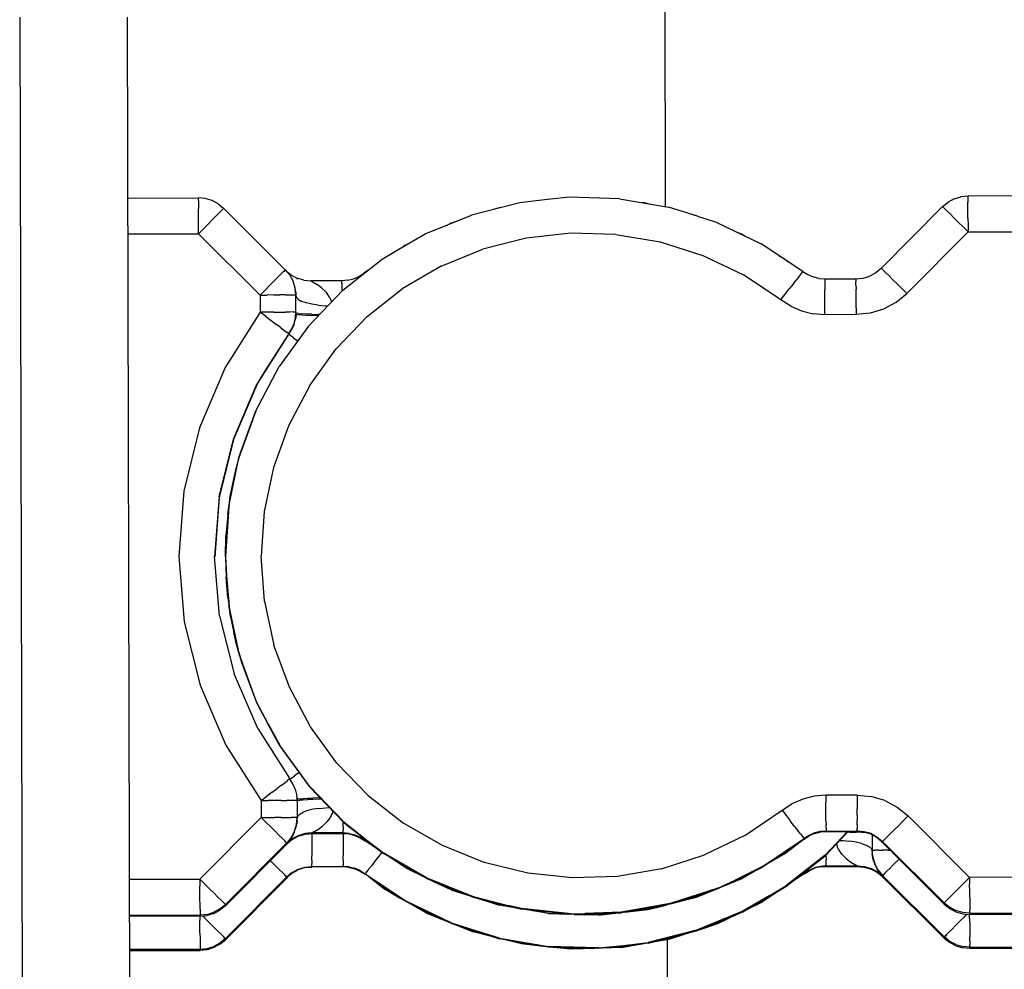
# Model space of a CAD drawing. Units: inches. Extents: x -99.3 to -45.6, y 1721.7 to 1745.1.
# Drawn here: x -97.7 to -96.6, y 1732.9 to 1734 of the extents above; entities that cross this region are included whole.
import ezdxf

# ---------------------------------------------------------------- set-up
doc = ezdxf.new("R2010")
doc.units = ezdxf.units.IN
doc.header["$MEASUREMENT"] = 0
doc.layers.add('72_FRANKEN_PROSERIE_D2_ANY', color=7, linetype='Continuous')

# ---------------------------------------------------------------- blocks, each defined once
blk = doc.blocks.new('6b8ab431-a601-478b-900e-be286cd1c5fc')
for p, q in [((-9.7573, 3.631), (-9.7837, 14.6577)), ((-9.8862, 3.6382), (-9.9123, 3.635)), ((-9.8595, 3.6409), (-9.8862, 3.6382)), ((-9.8269, 3.6399), (-9.8304, 3.6403)), ((-9.9358, 3.6293), (-9.9402, 3.6279)), ((-9.7776, 3.6347), (-9.7822, 3.6352)), ((-9.7233, 3.6209), (-9.7541, 3.6304)), ((-9.7233, 3.6209), (-9.7034, 3.6143)), ((-9.9822, 3.6144), (-9.9864, 3.613)), ((-10.0412, 3.5855), (-10.013, 3.6018)), ((-9.673, 3.5997), (-9.6768, 3.6019)), ((-10.0588, 3.575), (-10.0412, 3.5855)), ((-9.6366, 3.5788), (-9.6308, 3.5753)), ((-10.1508, 3.5393), (-10.1514, 3.5443)), ((-10.1508, 3.5393), (-10.1506, 3.5369)), ((-10.1529, 3.505), (-10.1499, 3.516)), ((-10.1499, 3.516), (-10.1514, 3.5104)), ((-10.1514, 3.5104), (-10.1511, 3.5126)), ((-10.1511, 3.5126), (-10.1506, 3.516)), ((-10.1373, 3.5038), (-10.1599, 3.4726)), ((-10.1843, 3.4544), (-10.1582, 3.4951)), ((-10.1599, 3.4726), (-10.1684, 3.4607)), ((-10.1922, 3.4414), (-10.1843, 3.4544)), ((-10.2083, 3.373), (-10.1931, 3.4137)), ((-10.1931, 3.4137), (-10.1983, 3.3998)), ((-10.1983, 3.3998), (-10.2112, 3.3637)), ((-10.2112, 3.3637), (-10.2138, 3.3535)), ((-10.2112, 3.3637), (-10.209, 3.3709)), ((-10.2321, 3.3213), (-10.2323, 3.3192)), ((-10.2204, 3.3226), (-10.2221, 3.3117)), ((-10.2232, 3.3025), (-10.2221, 3.3117)), ((-10.2256, 3.2587), (-10.225, 3.2807)), ((-10.2368, 3.262), (-10.237, 3.2584)), ((-10.2256, 3.2587), (-10.2244, 3.2381)), ((-10.2256, 3.2581), (-10.2256, 3.2584)), ((-10.2256, 3.2581), (-10.2249, 3.2363)), ((-10.2256, 3.2581), (-10.2256, 3.2577)), ((-10.2244, 3.2381), (-10.2218, 3.2057)), ((-10.223, 3.2147), (-10.2218, 3.2057)), ((-10.223, 3.2145), (-10.2218, 3.2051)), ((-10.2219, 3.2067), (-10.2218, 3.2051)), ((-10.2201, 3.1947), (-10.2218, 3.2057)), ((-10.2218, 3.2051), (-10.2201, 3.1945)), ((-10.2134, 3.1636), (-10.2107, 3.1532)), ((-10.2107, 3.1532), (-10.2085, 3.1463)), ((-10.2078, 3.1441), (-10.2071, 3.1441)), ((-10.2078, 3.1441), (-10.1924, 3.1033)), ((-10.1802, 3.0804), (-10.1924, 3.1039)), ((-10.1924, 3.1033), (-10.1802, 3.0798)), ((-10.1802, 3.0804), (-10.1674, 3.057)), ((-10.1674, 3.0564), (-10.1802, 3.0798)), ((-10.1499, 3.0052), (-10.1494, 3.0005)), ((-10.1494, 3.0005), (-10.1493, 2.999)), ((-10.1494, 2.9771), (-10.15, 2.9735)), ((-10.0992, 2.9759), (-10.0739, 2.9558)), ((-10.1505, 2.9708), (-10.15, 2.9735)), ((-10.0992, 2.9753), (-10.0739, 2.9552)), ((-10.0739, 2.9558), (-10.0573, 2.9432)), ((-10.0739, 2.9552), (-10.0573, 2.9426)), ((-9.6128, 2.9556), (-9.6293, 2.9429)), ((-9.6115, 2.9566), (-9.6128, 2.9556)), ((-9.6176, 2.9526), (-9.6293, 2.9436)), ((-9.5374, 2.9424), (-9.5368, 2.9386)), ((-9.5368, 2.9386), (-9.5363, 2.936)), ((-10.0201, 2.9211), (-10.0326, 2.9272)), ((-10.013, 2.917), (-10.0326, 2.9266)), ((-9.654, 2.9288), (-9.6833, 2.9143)), ((-9.6833, 2.9137), (-9.654, 2.9282)), ((-10.0032, 2.9122), (-10.0096, 2.9153)), ((-9.7017, 2.9056), (-9.6833, 2.9143)), ((-9.6833, 2.9137), (-9.7017, 2.905)), ((-10.0573, 2.9063), (-10.0414, 2.8968)), ((-10.0573, 2.9056), (-10.0397, 2.8952)), ((-9.9847, 2.9036), (-10.0032, 2.9122)), ((-9.9847, 2.9042), (-10.0015, 2.9121)), ((-9.6469, 2.8974), (-9.6293, 2.908)), ((-9.6469, 2.8968), (-9.6293, 2.9073)), ((-10.0397, 2.8952), (-10.0344, 2.8922)), ((-9.9621, 2.8968), (-9.9251, 2.8874)), ((-9.9251, 2.8868), (-9.9621, 2.8961)), ((-9.7243, 2.896), (-9.7495, 2.8895)), ((-9.7398, 2.8927), (-9.7243, 2.8967)), ((-9.6469, 2.8974), (-9.6752, 2.8812)), ((-9.6469, 2.8968), (-9.6752, 2.8806)), ((-10.0306, 2.89), (-10.0113, 2.8791)), ((-10.0234, 2.8866), (-10.0113, 2.8797)), ((-9.9105, 2.8839), (-9.9251, 2.8874)), ((-9.9251, 2.8868), (-9.9105, 2.8833)), ((-9.7623, 2.8869), (-9.7758, 2.8835)), ((-9.7758, 2.8829), (-9.7613, 2.8865)), ((-9.7545, 2.8883), (-9.7613, 2.8865)), ((-9.8817, 2.8792), (-9.8686, 2.8788)), ((-9.8817, 2.8786), (-9.8601, 2.8779)), ((-9.8577, 2.8783), (-9.8432, 2.8787)), ((-9.8432, 2.8781), (-9.8577, 2.8777)), ((-9.8547, 2.8778), (-9.8432, 2.8774)), ((-9.8439, 2.8781), (-9.8432, 2.878)), ((-9.8046, 2.8801), (-9.8432, 2.8787)), ((-9.8432, 2.8781), (-9.8046, 2.8795)), ((-9.8286, 2.8777), (-9.8432, 2.878)), ((-9.8286, 2.8771), (-9.8432, 2.8774)), ((-9.9648, 2.8621), (-9.9847, 2.8686)), ((-9.9648, 2.8614), (-9.9847, 2.868)), ((-9.9341, 2.8525), (-9.9648, 2.8621)), ((-9.9341, 2.8519), (-9.9648, 2.8614)), ((-9.7252, 2.8602), (-9.7523, 2.8517)), ((-9.7216, 2.8613), (-9.7238, 2.8606)), ((-9.7216, 2.8613), (-9.7017, 2.868)), ((-9.7017, 2.8686), (-9.7158, 2.8639)), ((-9.7289, -8.2357), (-9.7554, 2.8511)), ((-9.7523, 2.8523), (-9.7357, 2.8575)), ((-9.8922, 2.8448), (-9.9105, 2.8469)), ((-9.8843, 2.8432), (-9.9105, 2.8463)), ((-9.8577, 2.8407), (-9.8843, 2.8432)), ((-9.8723, 2.8427), (-9.8577, 2.8413)), ((-9.8286, 2.8421), (-9.802, 2.8448)), ((-9.802, 2.8441), (-9.8286, 2.8415)), ((-9.802, 2.8448), (-9.7758, 2.8479)), ((-9.7758, 2.8473), (-9.802, 2.8441))]:
    blk.add_line(p, q)
at = {"color": 18, "true_color": 0x000000}
for p, q in [((-10.4445, 3.8324), (-10.4417, 2.6877)), ((-10.33, 3.8326), (-10.3273, 2.6879)), ((-10.3296, 3.64), (-10.2544, 3.6402)), ((-10.247, 3.6395), (-10.2544, 3.6402)), ((-10.2544, 3.6402), (-10.2544, 3.6395)), ((-10.2544, 3.6373), (-10.2544, 3.6395)), ((-10.2544, 3.6373), (-10.2544, 3.6338)), ((-10.2398, 3.6373), (-10.247, 3.6395)), ((-10.2332, 3.6338), (-10.2398, 3.6373)), ((-9.8064, 3.6393), (-9.8595, 3.6409)), ((-9.8304, 3.6403), (-9.8341, 3.6401)), ((-9.8064, 3.6393), (-9.7541, 3.6304)), ((-9.4625, 3.6309), (-9.4567, 3.6357)), ((-9.4501, 3.6392), (-9.4567, 3.6357)), ((-9.4501, 3.6392), (-9.443, 3.6414)), ((-9.4355, 3.6422), (-9.443, 3.6414)), ((-9.1887, 3.6428), (-9.4355, 3.6422)), ((-9.4355, 3.6422), (-9.4355, 3.6414)), ((-9.4355, 3.6414), (-9.4355, 3.6393)), ((-9.4355, 3.6393), (-9.4355, 3.6357)), ((-9.4355, 3.631), (-9.4355, 3.6357)), ((-10.2544, 3.6338), (-10.2544, 3.629)), ((-10.2544, 3.6233), (-10.2544, 3.629)), ((-10.2332, 3.6338), (-10.2274, 3.6291)), ((-10.232, 3.6246), (-10.2295, 3.627)), ((-10.2295, 3.627), (-10.228, 3.6286)), ((-10.228, 3.6286), (-10.2274, 3.6291)), ((-10.1619, 3.5638), (-10.2274, 3.6291)), ((-9.9123, 3.635), (-9.9638, 3.6219)), ((-9.9326, 3.6299), (-9.9358, 3.6293)), ((-9.7776, 3.6347), (-9.7745, 3.6339)), ((-9.4625, 3.6309), (-9.5277, 3.5654)), ((-9.462, 3.6304), (-9.4625, 3.6309)), ((-9.462, 3.6304), (-9.4604, 3.6289)), ((-9.4579, 3.6264), (-9.4604, 3.6289)), ((-9.4546, 3.6231), (-9.4579, 3.6264)), ((-9.4355, 3.6252), (-9.4355, 3.631)), ((-9.4355, 3.6186), (-9.4355, 3.6252)), ((-10.2544, 3.6167), (-10.2544, 3.6233)), ((-10.2544, 3.6095), (-10.2544, 3.6167)), ((-10.2394, 3.6171), (-10.2441, 3.6124)), ((-10.2394, 3.6171), (-10.2353, 3.6212)), ((-10.2353, 3.6212), (-10.232, 3.6246)), ((-10.013, 3.6018), (-9.9638, 3.6219)), ((-9.7269, 3.622), (-9.7261, 3.6218)), ((-9.7261, 3.6218), (-9.7255, 3.6216)), ((-9.4505, 3.619), (-9.4546, 3.6231)), ((-9.4458, 3.6143), (-9.4505, 3.619)), ((-9.4355, 3.6186), (-9.4354, 3.6115)), ((-10.2544, 3.6021), (-10.2544, 3.6095)), ((-10.2491, 3.6074), (-10.2544, 3.6021)), ((-10.2441, 3.6124), (-10.2491, 3.6074)), ((-9.9904, 3.611), (-9.9864, 3.613)), ((-9.7034, 3.6143), (-9.6555, 3.5914)), ((-9.5007, 3.5385), (-9.4354, 3.604)), ((-9.4407, 3.6093), (-9.4458, 3.6143)), ((-9.4354, 3.604), (-9.4407, 3.6093)), ((-9.4354, 3.6115), (-9.4354, 3.604)), ((-9.4354, 3.604), (-9.1886, 3.6046)), ((-10.3295, 3.6019), (-10.2544, 3.6021)), ((-10.1888, 3.5368), (-10.2544, 3.6021)), ((-9.9055, 3.5975), (-9.9518, 3.5857)), ((-9.858, 3.6028), (-9.9055, 3.5975)), ((-9.8102, 3.6014), (-9.858, 3.6028)), ((-9.8102, 3.6014), (-9.7631, 3.5934)), ((-9.6812, 3.6037), (-9.6768, 3.6019)), ((-10.0342, 3.5898), (-10.036, 3.5886)), ((-10.0342, 3.5898), (-10.0322, 3.5907)), ((-9.9961, 3.5676), (-9.9518, 3.5857)), ((-9.7631, 3.5934), (-9.7175, 3.5789)), ((-9.6113, 3.562), (-9.6555, 3.5914)), ((-10.1006, 3.5421), (-10.0588, 3.575)), ((-9.7175, 3.5789), (-9.6744, 3.5582)), ((-9.6308, 3.5753), (-9.6272, 3.5725)), ((-10.1624, 3.5633), (-10.1639, 3.5618)), ((-10.1624, 3.5633), (-10.1619, 3.5638)), ((-10.1619, 3.5638), (-10.1571, 3.5581)), ((-10.0741, 3.5629), (-10.0783, 3.5602)), ((-9.9961, 3.5676), (-10.0374, 3.5435)), ((-9.5277, 3.5654), (-9.5335, 3.5606)), ((-9.5277, 3.5654), (-9.5272, 3.5648)), ((-9.5272, 3.5648), (-9.5257, 3.5633)), ((-9.5257, 3.5633), (-9.5232, 3.5608)), ((-10.1785, 3.5472), (-10.1738, 3.5518)), ((-10.1698, 3.5559), (-10.1738, 3.5518)), ((-10.1698, 3.5559), (-10.1664, 3.5593)), ((-10.1664, 3.5593), (-10.1639, 3.5618)), ((-10.1624, 3.562), (-10.163, 3.5614)), ((-10.1561, 3.5584), (-10.1601, 3.5617)), ((-10.1571, 3.5581), (-10.1536, 3.5515)), ((-10.1561, 3.5584), (-10.1495, 3.5549)), ((-10.1423, 3.5528), (-10.1495, 3.5549)), ((-10.1495, 3.5543), (-10.1487, 3.5541)), ((-10.1423, 3.5528), (-10.1349, 3.552)), ((-10.1016, 3.5521), (-10.1349, 3.552)), ((-10.1336, 3.5514), (-10.1345, 3.5519)), ((-10.0954, 3.5527), (-10.1016, 3.5521)), ((-10.1016, 3.5514), (-10.1016, 3.5521)), ((-10.0954, 3.5527), (-10.0893, 3.5542)), ((-10.0893, 3.5542), (-10.0835, 3.5567)), ((-10.0835, 3.5567), (-10.0783, 3.5602)), ((-10.0783, 3.5602), (-10.078, 3.5599)), ((-9.6346, 3.5318), (-9.6744, 3.5582)), ((-9.6216, 3.5485), (-9.6181, 3.5531)), ((-9.6152, 3.5569), (-9.6181, 3.5531)), ((-9.6131, 3.5597), (-9.6152, 3.5569)), ((-9.6118, 3.5614), (-9.6131, 3.5597)), ((-9.6118, 3.5614), (-9.6113, 3.562)), ((-9.6113, 3.562), (-9.606, 3.5586)), ((-9.606, 3.5586), (-9.6003, 3.5561)), ((-9.5942, 3.5545), (-9.6003, 3.5561)), ((-9.5942, 3.5545), (-9.5879, 3.554)), ((-9.5879, 3.554), (-9.5547, 3.5541)), ((-9.5879, 3.554), (-9.5879, 3.5533)), ((-9.5879, 3.5533), (-9.5879, 3.5511)), ((-9.5547, 3.5541), (-9.5472, 3.5549)), ((-9.5547, 3.5534), (-9.5547, 3.5541)), ((-9.5547, 3.5534), (-9.5547, 3.5512)), ((-9.5472, 3.5549), (-9.5401, 3.5571)), ((-9.5335, 3.5606), (-9.5401, 3.5571)), ((-9.5232, 3.5608), (-9.5198, 3.5575)), ((-9.5198, 3.5575), (-9.5157, 3.5534)), ((-9.5157, 3.5534), (-9.511, 3.5488)), ((-10.1835, 3.5421), (-10.1888, 3.5368)), ((-10.1835, 3.5421), (-10.1785, 3.5472)), ((-10.1514, 3.5443), (-10.1536, 3.5515)), ((-10.1506, 3.5369), (-10.1514, 3.5443)), ((-10.1006, 3.5421), (-10.1373, 3.5038)), ((-10.1336, 3.5514), (-10.1322, 3.5506)), ((-10.1322, 3.5506), (-10.1279, 3.5481)), ((-10.1233, 3.5446), (-10.1279, 3.5481)), ((-10.1186, 3.5401), (-10.1233, 3.5446)), ((-10.1016, 3.5492), (-10.1016, 3.5514)), ((-10.1016, 3.5492), (-10.1016, 3.5457)), ((-10.1016, 3.5457), (-10.1016, 3.541)), ((-10.0749, 3.5139), (-10.0374, 3.5435)), ((-9.63, 3.5377), (-9.6257, 3.5433)), ((-9.6216, 3.5485), (-9.6257, 3.5433)), ((-9.5879, 3.5511), (-9.5879, 3.5476)), ((-9.5879, 3.5476), (-9.5879, 3.5429)), ((-9.5879, 3.5371), (-9.5879, 3.5429)), ((-9.5547, 3.5477), (-9.5547, 3.5512)), ((-9.5547, 3.5477), (-9.5546, 3.543)), ((-9.5546, 3.5372), (-9.5546, 3.543)), ((-9.511, 3.5488), (-9.506, 3.5437)), ((-9.506, 3.5437), (-9.5007, 3.5385)), ((-10.1888, 3.5368), (-10.1813, 3.5368)), ((-10.1888, 3.5368), (-10.1887, 3.5187)), ((-10.1742, 3.5369), (-10.1813, 3.5368)), ((-10.1742, 3.5369), (-10.1676, 3.5369)), ((-10.1618, 3.5369), (-10.1676, 3.5369)), ((-10.1618, 3.5369), (-10.1571, 3.5369)), ((-10.1571, 3.5369), (-10.1535, 3.5369)), ((-10.1535, 3.5369), (-10.1514, 3.5369)), ((-10.1514, 3.5369), (-10.1506, 3.5369)), ((-10.1511, 3.541), (-10.1508, 3.5393)), ((-10.1507, 3.5373), (-10.1508, 3.5393)), ((-10.1506, 3.5187), (-10.1506, 3.5369)), ((-10.1506, 3.5363), (-10.1499, 3.5341)), ((-10.1477, 3.532), (-10.1499, 3.5341)), ((-10.1477, 3.532), (-10.1442, 3.53)), ((-10.1186, 3.5401), (-10.1182, 3.5397)), ((-10.1148, 3.5346), (-10.1182, 3.5397)), ((-10.1148, 3.5346), (-10.1135, 3.5315)), ((-10.1135, 3.5315), (-10.1129, 3.5291)), ((-9.6346, 3.5318), (-9.63, 3.5377)), ((-9.624, 3.5249), (-9.6346, 3.5318)), ((-9.5879, 3.5305), (-9.5879, 3.5371)), ((-9.5546, 3.5306), (-9.5546, 3.5372)), ((-9.5122, 3.529), (-9.5007, 3.5385)), ((-10.1394, 3.5284), (-10.1442, 3.53)), ((-10.1336, 3.527), (-10.1394, 3.5284)), ((-10.127, 3.526), (-10.1336, 3.527)), ((-10.127, 3.526), (-10.1199, 3.5253)), ((-10.1199, 3.5253), (-10.1166, 3.5253)), ((-9.624, 3.5249), (-9.6125, 3.52)), ((-9.5879, 3.5234), (-9.5879, 3.5305)), ((-9.5878, 3.5159), (-9.5879, 3.5234)), ((-9.5546, 3.5234), (-9.5546, 3.5306)), ((-9.5546, 3.5234), (-9.5546, 3.516)), ((-9.5254, 3.5219), (-9.5397, 3.5175)), ((-9.5122, 3.529), (-9.5254, 3.5219)), ((-10.1887, 3.5187), (-10.226, 3.4598)), ((-10.1813, 3.5187), (-10.1887, 3.5187)), ((-10.1828, 3.5142), (-10.1887, 3.5187)), ((-10.1828, 3.5142), (-10.1771, 3.5099)), ((-10.1741, 3.5187), (-10.1813, 3.5187)), ((-10.1771, 3.5099), (-10.1718, 3.5059)), ((-10.1741, 3.5187), (-10.1675, 3.5187)), ((-10.1675, 3.5187), (-10.1618, 3.5187)), ((-10.157, 3.5187), (-10.1618, 3.5187)), ((-10.1535, 3.5188), (-10.157, 3.5187)), ((-10.1535, 3.5188), (-10.1513, 3.5188)), ((-10.1529, 3.505), (-10.1514, 3.5104)), ((-10.1525, 3.5066), (-10.1511, 3.5126)), ((-10.1506, 3.516), (-10.1514, 3.5104)), ((-10.1513, 3.5188), (-10.1506, 3.5187)), ((-10.1513, 3.5152), (-10.1508, 3.515)), ((-10.1511, 3.5126), (-10.1506, 3.5187)), ((-10.1506, 3.5187), (-10.1506, 3.5181)), ((-10.1506, 3.5187), (-10.1506, 3.5181)), ((-10.1506, 3.5181), (-10.1506, 3.5171)), ((-10.1506, 3.5181), (-10.1499, 3.5177)), ((-10.1506, 3.5171), (-10.1506, 3.516)), ((-10.1506, 3.516), (-10.1499, 3.516)), ((-10.1477, 3.5173), (-10.1499, 3.5177)), ((-10.1477, 3.5158), (-10.1499, 3.516)), ((-10.1477, 3.5173), (-10.1442, 3.5169)), ((-10.1442, 3.5157), (-10.1477, 3.5158)), ((-10.1394, 3.5166), (-10.1442, 3.5169)), ((-10.1442, 3.5157), (-10.1395, 3.5154)), ((-10.1395, 3.5154), (-10.1337, 3.5151)), ((-10.1336, 3.5164), (-10.1394, 3.5166)), ((-10.1271, 3.5147), (-10.1337, 3.5151)), ((-10.1336, 3.5164), (-10.127, 3.5162)), ((-10.1253, 3.5162), (-10.127, 3.5162)), ((-10.0749, 3.5139), (-10.108, 3.4794)), ((-9.6125, 3.52), (-9.6004, 3.5169)), ((-9.5878, 3.5159), (-9.6004, 3.5169)), ((-9.5546, 3.516), (-9.5878, 3.5159)), ((-9.5397, 3.5175), (-9.5546, 3.516)), ((-10.1672, 3.5025), (-10.1718, 3.5059)), ((-10.1672, 3.5025), (-10.1634, 3.4996)), ((-10.1634, 3.4996), (-10.1606, 3.4975)), ((-10.1582, 3.4957), (-10.155, 3.5009)), ((-10.1582, 3.4951), (-10.1552, 3.4998)), ((-10.1529, 3.505), (-10.1552, 3.4998)), ((-10.155, 3.5009), (-10.1525, 3.5066)), ((-10.1582, 3.4957), (-10.1922, 3.4421)), ((-10.1922, 3.4414), (-10.1582, 3.4951)), ((-10.1588, 3.4962), (-10.1606, 3.4975)), ((-10.1582, 3.4957), (-10.1588, 3.4962)), ((-10.1582, 3.4951), (-10.1582, 3.4957)), ((-10.1582, 3.4951), (-10.1577, 3.4947)), ((-10.1559, 3.4933), (-10.1577, 3.4947)), ((-10.1531, 3.4912), (-10.1559, 3.4933)), ((-10.1531, 3.4912), (-10.1493, 3.4884)), ((-10.1488, 3.488), (-10.1493, 3.4884)), ((-10.1359, 3.4406), (-10.108, 3.4794)), ((-10.226, 3.4598), (-10.2532, 3.3957)), ((-10.1931, 3.4137), (-10.1684, 3.4607)), ((-10.217, 3.3836), (-10.1922, 3.4421)), ((-10.1922, 3.4414), (-10.217, 3.383)), ((-10.1359, 3.4406), (-10.1582, 3.3983)), ((-10.2532, 3.3957), (-10.2698, 3.3281)), ((-10.1582, 3.3983), (-10.1744, 3.3533)), ((-10.2321, 3.322), (-10.217, 3.3836)), ((-10.217, 3.383), (-10.2321, 3.3213)), ((-10.2221, 3.3117), (-10.2112, 3.3637)), ((-10.2109, 3.3643), (-10.209, 3.3709)), ((-10.209, 3.3709), (-10.2083, 3.373)), ((-10.2171, 3.3395), (-10.2138, 3.3535)), ((-10.2138, 3.3535), (-10.2117, 3.3613)), ((-10.1744, 3.3533), (-10.1843, 3.3065)), ((-10.2204, 3.3226), (-10.2171, 3.3395)), ((-10.2698, 3.3281), (-10.2752, 3.2586)), ((-10.2321, 3.322), (-10.2371, 3.2587)), ((-10.2321, 3.3213), (-10.237, 3.2584)), ((-10.2213, 3.3159), (-10.2204, 3.3226)), ((-10.2221, 3.3117), (-10.2256, 3.2587)), ((-10.2232, 3.3025), (-10.225, 3.2807)), ((-10.2232, 3.3025), (-10.2224, 3.3083)), ((-10.1843, 3.3065), (-10.1875, 3.2588)), ((-10.2752, 3.2586), (-10.2694, 3.1892)), ((-10.2318, 3.1954), (-10.2371, 3.2587)), ((-10.184, 3.2111), (-10.1875, 3.2588)), ((-10.223, 3.2147), (-10.2249, 3.2365)), ((-10.2249, 3.2363), (-10.223, 3.2145)), ((-10.223, 3.2147), (-10.2221, 3.2084)), ((-10.223, 3.2145), (-10.2228, 3.213)), ((-10.2218, 3.2051), (-10.2219, 3.2065)), ((-10.184, 3.2111), (-10.174, 3.1644)), ((-10.2318, 3.1954), (-10.2164, 3.1338)), ((-10.2107, 3.1538), (-10.2218, 3.2057)), ((-10.2214, 3.2034), (-10.2218, 3.2051)), ((-10.2212, 3.2024), (-10.2201, 3.1947)), ((-10.2204, 3.1966), (-10.2201, 3.1945)), ((-10.2694, 3.1892), (-10.2525, 3.1216)), ((-10.2201, 3.1947), (-10.2167, 3.1777)), ((-10.2201, 3.1945), (-10.2167, 3.1775)), ((-10.2167, 3.1777), (-10.2134, 3.1636)), ((-10.2134, 3.1636), (-10.2167, 3.1775)), ((-10.1576, 3.1195), (-10.174, 3.1644)), ((-10.2104, 3.1529), (-10.2134, 3.1636)), ((-10.2134, 3.1636), (-10.2104, 3.1528)), ((-10.2107, 3.1532), (-10.2111, 3.1552)), ((-10.1924, 3.1039), (-10.2107, 3.1538)), ((-10.2107, 3.1532), (-10.21, 3.1514)), ((-10.2104, 3.1529), (-10.2085, 3.1463)), ((-10.2085, 3.1463), (-10.2078, 3.1441)), ((-10.1913, 3.0755), (-10.2164, 3.1338)), ((-10.2525, 3.1216), (-10.225, 3.0577)), ((-10.1977, 3.1178), (-10.1924, 3.1033)), ((-10.1351, 3.0773), (-10.1576, 3.1195)), ((-10.1924, 3.1033), (-10.1674, 3.0564)), ((-10.1913, 3.0755), (-10.1571, 3.022)), ((-10.1069, 3.0387), (-10.1351, 3.0773)), ((-10.225, 3.0577), (-10.1875, 2.999)), ((-10.1361, 3.0141), (-10.1674, 3.057)), ((-10.1674, 3.0564), (-10.1361, 3.0135)), ((-10.0737, 3.0043), (-10.1069, 3.0387)), ((-10.1482, 3.0281), (-10.152, 3.0253)), ((-10.1482, 3.0281), (-10.1473, 3.0288)), ((-10.166, 3.0153), (-10.1622, 3.0181)), ((-10.1622, 3.0181), (-10.1594, 3.0203)), ((-10.1577, 3.0216), (-10.1594, 3.0203)), ((-10.1577, 3.0216), (-10.1571, 3.022)), ((-10.1538, 3.0168), (-10.1571, 3.022)), ((-10.1548, 3.0231), (-10.1565, 3.0218)), ((-10.1548, 3.0231), (-10.152, 3.0253)), ((-10.1759, 3.0078), (-10.1816, 3.0035)), ((-10.1759, 3.0078), (-10.1706, 3.0118)), ((-10.166, 3.0153), (-10.1706, 3.0118)), ((-10.1514, 3.0112), (-10.1538, 3.0168)), ((-10.1514, 3.0112), (-10.1499, 3.0052)), ((-10.1361, 3.0141), (-10.0992, 2.9759)), ((-10.0992, 2.9753), (-10.1361, 3.0135)), ((-10.1875, 2.999), (-10.1816, 3.0035)), ((-10.1875, 2.999), (-10.1875, 2.9808)), ((-10.1875, 2.999), (-10.1801, 2.999)), ((-10.1729, 2.999), (-10.1801, 2.999)), ((-10.1663, 2.999), (-10.1729, 2.999)), ((-10.1663, 2.999), (-10.1605, 2.999)), ((-10.1558, 2.999), (-10.1605, 2.999)), ((-10.1523, 2.999), (-10.1558, 2.999)), ((-10.1501, 2.999), (-10.1523, 2.999)), ((-10.1501, 2.999), (-10.1493, 2.999)), ((-10.1499, 3.0052), (-10.1493, 2.999)), ((-10.1494, 3.0005), (-10.1496, 3.0017)), ((-10.1487, 3.0006), (-10.1494, 3.0005)), ((-10.1494, 2.9995), (-10.1494, 3.0005)), ((-10.1494, 2.9995), (-10.1494, 2.999)), ((-10.1493, 2.999), (-10.1493, 2.9809)), ((-10.1493, 2.9984), (-10.1486, 2.9988)), ((-10.1487, 3.0006), (-10.1465, 3.0007)), ((-10.1486, 2.9988), (-10.1464, 2.9992)), ((-10.1465, 3.0007), (-10.143, 3.0009)), ((-10.1464, 2.9992), (-10.1429, 2.9996)), ((-10.1383, 3.0011), (-10.143, 3.0009)), ((-10.1429, 2.9996), (-10.1382, 2.9999)), ((-10.1325, 3.0015), (-10.1383, 3.0011)), ((-10.1324, 3.0002), (-10.1382, 2.9999)), ((-10.1259, 3.0018), (-10.1325, 3.0015)), ((-10.1258, 3.0004), (-10.1324, 3.0002)), ((-10.1249, 3.0019), (-10.1259, 3.0018)), ((-10.1231, 3.0004), (-10.1258, 3.0004)), ((-10.0737, 3.0043), (-10.036, 2.9749)), ((-9.6113, 3.0005), (-9.6228, 2.9954)), ((-9.5991, 3.0036), (-9.6113, 3.0005)), ((-9.5866, 3.0046), (-9.5991, 3.0036)), ((-9.5534, 3.0047), (-9.5866, 3.0046)), ((-9.5866, 3.0046), (-9.5866, 2.9972)), ((-9.5866, 2.99), (-9.5866, 2.9972)), ((-9.5534, 3.0047), (-9.5385, 3.0033)), ((-9.5534, 3.0047), (-9.5533, 2.9973)), ((-9.5533, 2.9973), (-9.5533, 2.9901)), ((-9.5241, 2.999), (-9.5385, 3.0033)), ((-9.5241, 2.999), (-9.5109, 2.9919)), ((-10.1464, 2.9845), (-10.1429, 2.9865)), ((-10.1381, 2.9882), (-10.1429, 2.9865)), ((-10.1324, 2.9896), (-10.1381, 2.9882)), ((-10.1258, 2.9906), (-10.1324, 2.9896)), ((-10.1258, 2.9906), (-10.1186, 2.9913)), ((-10.1186, 2.9913), (-10.1148, 2.9914)), ((-10.1114, 2.9883), (-10.1122, 2.9853)), ((-9.673, 2.9619), (-9.6333, 2.9886)), ((-9.6333, 2.9886), (-9.6228, 2.9954)), ((-9.6333, 2.9886), (-9.6287, 2.9827)), ((-9.5866, 2.9834), (-9.5866, 2.99)), ((-9.5533, 2.9835), (-9.5533, 2.9901)), ((-9.5109, 2.9919), (-9.4993, 2.9825)), ((-10.2527, 2.9153), (-10.1875, 2.9808)), ((-10.1875, 2.9808), (-10.18, 2.9809)), ((-10.1822, 2.9756), (-10.1875, 2.9808)), ((-10.1771, 2.9705), (-10.1822, 2.9756)), ((-10.18, 2.9809), (-10.1729, 2.9809)), ((-10.1663, 2.9809), (-10.1729, 2.9809)), ((-10.1663, 2.9809), (-10.1605, 2.9809)), ((-10.1605, 2.9809), (-10.1557, 2.9809)), ((-10.1522, 2.9809), (-10.1557, 2.9809)), ((-10.15, 2.9809), (-10.1522, 2.9809)), ((-10.1505, 2.9708), (-10.1494, 2.9771)), ((-10.15, 2.9735), (-10.1493, 2.9809)), ((-10.15, 2.9809), (-10.1493, 2.9809)), ((-10.1494, 2.9771), (-10.1493, 2.9803)), ((-10.1493, 2.9803), (-10.1486, 2.9824)), ((-10.1493, 2.9809), (-10.1493, 2.9803)), ((-10.1493, 2.9803), (-10.1493, 2.9809)), ((-10.1464, 2.9845), (-10.1486, 2.9824)), ((-10.1173, 2.9765), (-10.1216, 2.9722)), ((-10.1136, 2.982), (-10.1173, 2.9765)), ((-10.1133, 2.9826), (-10.1136, 2.982)), ((-10.1122, 2.9853), (-10.1133, 2.9826)), ((-10.1002, 2.9757), (-10.1002, 2.9764)), ((-10.1002, 2.971), (-10.1002, 2.9757)), ((-9.6287, 2.9827), (-9.6243, 2.977)), ((-9.6203, 2.9718), (-9.6243, 2.977)), ((-9.5866, 2.9776), (-9.5866, 2.9834)), ((-9.5866, 2.9776), (-9.5865, 2.9729)), ((-9.5533, 2.9835), (-9.5533, 2.9777)), ((-9.5533, 2.973), (-9.5533, 2.9777)), ((-9.5046, 2.9772), (-9.5096, 2.9721)), ((-9.4993, 2.9825), (-9.5046, 2.9772)), ((-9.4338, 2.9172), (-9.4993, 2.9825)), ((-10.1724, 2.9659), (-10.1771, 2.9705)), ((-10.1683, 2.9618), (-10.1724, 2.9659)), ((-10.1522, 2.9663), (-10.1557, 2.9597)), ((-10.1523, 2.9652), (-10.1544, 2.9611)), ((-10.1523, 2.9652), (-10.1506, 2.9704)), ((-10.1522, 2.9663), (-10.15, 2.9735)), ((-10.1505, 2.9708), (-10.1506, 2.9704)), ((-10.1307, 2.9659), (-10.1327, 2.9648)), ((-10.1307, 2.9659), (-10.1265, 2.9685)), ((-10.1265, 2.9685), (-10.1219, 2.9719)), ((-10.1002, 2.971), (-10.1002, 2.9674)), ((-10.1002, 2.9653), (-10.1002, 2.9674)), ((-10.1002, 2.9645), (-10.1002, 2.9653)), ((-10.0992, 2.9753), (-10.0573, 2.9426)), ((-9.9946, 2.951), (-10.036, 2.9749)), ((-9.6203, 2.9718), (-9.6167, 2.9672)), ((-9.6138, 2.9635), (-9.6167, 2.9672)), ((-9.5928, 2.9659), (-9.5989, 2.9644)), ((-9.5989, 2.9637), (-9.5928, 2.9653)), ((-9.5865, 2.9664), (-9.5928, 2.9659)), ((-9.5865, 2.9658), (-9.5928, 2.9653)), ((-9.5876, 2.9402), (-9.563, 2.9659)), ((-9.5636, 2.9659), (-9.5876, 2.9408)), ((-9.5865, 2.9694), (-9.5865, 2.9729)), ((-9.5865, 2.9694), (-9.5865, 2.9672)), ((-9.5865, 2.9664), (-9.5865, 2.9672)), ((-9.5865, 2.9665), (-9.5865, 2.9672)), ((-9.5865, 2.9664), (-9.5533, 2.9665)), ((-9.5865, 2.9658), (-9.5865, 2.9664)), ((-9.5865, 2.9658), (-9.5533, 2.9659)), ((-9.5634, 2.9655), (-9.5611, 2.9654)), ((-9.5611, 2.9654), (-9.5545, 2.9653)), ((-9.5487, 2.965), (-9.5545, 2.9653)), ((-9.5544, 2.9666), (-9.5527, 2.9665)), ((-9.5533, 2.973), (-9.5533, 2.9694)), ((-9.5533, 2.9673), (-9.5533, 2.9694)), ((-9.5533, 2.9673), (-9.5533, 2.9665)), ((-9.5458, 2.9658), (-9.5533, 2.9665)), ((-9.5533, 2.9665), (-9.5533, 2.9659)), ((-9.5458, 2.9652), (-9.5533, 2.9659)), ((-9.544, 2.9647), (-9.5487, 2.965)), ((-9.5387, 2.9637), (-9.5458, 2.9658)), ((-9.5387, 2.963), (-9.5458, 2.9652)), ((-9.5184, 2.9634), (-9.5143, 2.9675)), ((-9.5143, 2.9675), (-9.5096, 2.9721)), ((-10.165, 2.9584), (-10.1683, 2.9618)), ((-10.165, 2.9584), (-10.1625, 2.956)), ((-10.1609, 2.9544), (-10.1625, 2.956)), ((-10.1609, 2.9544), (-10.1604, 2.9539)), ((-10.1557, 2.9597), (-10.1604, 2.9539)), ((-10.1546, 2.958), (-10.1604, 2.9532)), ((-10.1546, 2.9573), (-10.1604, 2.9526)), ((-10.1604, 2.9532), (-10.1587, 2.955)), ((-10.1546, 2.9607), (-10.1587, 2.955)), ((-10.1536, 2.9614), (-10.155, 2.9614)), ((-10.1481, 2.9615), (-10.1546, 2.958)), ((-10.1544, 2.9611), (-10.1546, 2.9607)), ((-10.1546, 2.9573), (-10.1481, 2.9609)), ((-10.1409, 2.9637), (-10.1481, 2.9615)), ((-10.1481, 2.9609), (-10.1409, 2.9631)), ((-10.1335, 2.9644), (-10.1409, 2.9637)), ((-10.1409, 2.9631), (-10.1335, 2.9638)), ((-10.1002, 2.9645), (-10.1335, 2.9644)), ((-10.1335, 2.9638), (-10.1335, 2.9644)), ((-10.1335, 2.9638), (-10.1002, 2.9639)), ((-10.1335, 2.9638), (-10.1335, 2.9596)), ((-10.1335, 2.9596), (-10.1335, 2.9524)), ((-10.1333, 2.9646), (-10.1327, 2.9648)), ((-10.1003, 2.9639), (-10.1003, 2.9597)), ((-10.1003, 2.9597), (-10.1003, 2.9525)), ((-10.1002, 2.9645), (-10.1002, 2.9639)), ((-10.0939, 2.964), (-10.1002, 2.9645)), ((-10.1002, 2.9639), (-10.0939, 2.9634)), ((-10.0939, 2.964), (-10.0879, 2.9625)), ((-10.0939, 2.9634), (-10.0879, 2.9619)), ((-10.0879, 2.9625), (-10.0821, 2.96)), ((-10.0879, 2.9619), (-10.0821, 2.9594)), ((-10.0768, 2.9566), (-10.0821, 2.96)), ((-10.0821, 2.9594), (-10.0768, 2.956)), ((-10.0768, 2.9566), (-10.0764, 2.9572)), ((-10.0768, 2.9566), (-10.068, 2.9507)), ((-10.0768, 2.9566), (-10.0768, 2.956)), ((-10.0616, 2.9458), (-10.0768, 2.956)), ((-9.673, 2.9619), (-9.716, 2.941)), ((-9.654, 2.9288), (-9.6099, 2.9584)), ((-9.6099, 2.9578), (-9.654, 2.9282)), ((-9.614, 2.955), (-9.6293, 2.9429)), ((-9.6138, 2.9635), (-9.6116, 2.9607)), ((-9.6116, 2.9607), (-9.6103, 2.959)), ((-9.6099, 2.9584), (-9.6103, 2.959)), ((-9.6046, 2.9618), (-9.6099, 2.9584)), ((-9.6099, 2.9578), (-9.6046, 2.9612)), ((-9.6099, 2.9578), (-9.6099, 2.9584)), ((-9.5989, 2.9644), (-9.6046, 2.9618)), ((-9.5989, 2.9637), (-9.6046, 2.9612)), ((-9.5721, 2.9564), (-9.5683, 2.9563)), ((-9.5683, 2.9563), (-9.5611, 2.9557)), ((-9.5545, 2.9547), (-9.5611, 2.9557)), ((-9.5487, 2.9533), (-9.5545, 2.9547)), ((-9.5387, 2.9637), (-9.5321, 2.9601)), ((-9.5387, 2.963), (-9.5321, 2.9595)), ((-9.5375, 2.9624), (-9.5375, 2.9461)), ((-9.5321, 2.9601), (-9.5263, 2.9554)), ((-9.5321, 2.9595), (-9.5263, 2.9548)), ((-9.5263, 2.9548), (-9.528, 2.9565)), ((-9.5263, 2.9541), (-9.528, 2.9562)), ((-9.5263, 2.9554), (-9.5257, 2.9559)), ((-9.5263, 2.9554), (-9.5263, 2.9548)), ((-9.5263, 2.9554), (-9.4607, 2.8902)), ((-9.5263, 2.9548), (-9.5263, 2.9541)), ((-9.5257, 2.9559), (-9.5242, 2.9575)), ((-9.5242, 2.9575), (-9.5217, 2.96)), ((-9.5217, 2.96), (-9.5184, 2.9634)), ((-10.2257, 2.8883), (-10.1604, 2.9539)), ((-10.1604, 2.9526), (-10.2257, 2.887)), ((-10.1604, 2.9526), (-10.1607, 2.9529)), ((-10.1604, 2.9532), (-10.1604, 2.9539)), ((-10.1604, 2.9526), (-10.1604, 2.9532)), ((-10.1335, 2.9524), (-10.1335, 2.9458)), ((-10.1335, 2.9458), (-10.1335, 2.94)), ((-10.1003, 2.9525), (-10.1002, 2.9459)), ((-10.1002, 2.9459), (-10.1002, 2.9401)), ((-10.0592, 2.944), (-10.0625, 2.9397)), ((-9.9503, 2.9331), (-9.9946, 2.951)), ((-9.5754, 2.9534), (-9.5746, 2.9501)), ((-9.5733, 2.9471), (-9.5746, 2.9501)), ((-9.5699, 2.942), (-9.5733, 2.9471)), ((-9.5487, 2.9533), (-9.5439, 2.9516)), ((-9.5439, 2.9516), (-9.5404, 2.9497)), ((-9.5404, 2.9497), (-9.5382, 2.9476)), ((-9.5382, 2.9476), (-9.5375, 2.9454)), ((-9.5375, 2.9461), (-9.5368, 2.9461)), ((-9.5368, 2.9386), (-9.5375, 2.9461)), ((-9.5375, 2.9454), (-9.5375, 2.9461)), ((-9.5375, 2.946), (-9.5375, 2.9454)), ((-9.5375, 2.9454), (-9.5374, 2.9424)), ((-9.5368, 2.9461), (-9.5346, 2.9461)), ((-9.5311, 2.9461), (-9.5346, 2.9461)), ((-9.5311, 2.9461), (-9.5263, 2.9461)), ((-9.5263, 2.9541), (-9.4607, 2.8888)), ((-9.5205, 2.9461), (-9.5263, 2.9461)), ((-9.5205, 2.9461), (-9.5183, 2.9461)), ((-10.1779, 2.935), (-10.1771, 2.9342)), ((-10.1724, 2.9296), (-10.1771, 2.9342)), ((-10.1335, 2.9353), (-10.1335, 2.94)), ((-10.1335, 2.9353), (-10.1335, 2.9318)), ((-10.1002, 2.9354), (-10.1002, 2.9401)), ((-10.1002, 2.9354), (-10.1002, 2.9318)), ((-10.0665, 2.9345), (-10.07, 2.9299)), ((-10.0625, 2.9397), (-10.0665, 2.9345)), ((-10.0113, 2.9167), (-10.0573, 2.9432)), ((-10.0113, 2.916), (-10.0573, 2.9426)), ((-10.0326, 2.9266), (-10.0526, 2.9398)), ((-10.0453, 2.9357), (-10.0326, 2.9272)), ((-9.7615, 2.9263), (-9.716, 2.941)), ((-9.6293, 2.9429), (-9.6497, 2.9311)), ((-9.6425, 2.9359), (-9.6293, 2.9436)), ((-9.5876, 2.9408), (-9.6293, 2.908)), ((-9.6293, 2.9073), (-9.5876, 2.9402)), ((-9.5866, 2.9413), (-9.5866, 2.9407)), ((-9.5866, 2.9407), (-9.5865, 2.9359)), ((-9.5865, 2.9324), (-9.5865, 2.9359)), ((-9.5695, 2.9415), (-9.5699, 2.942)), ((-9.5649, 2.937), (-9.5695, 2.9415)), ((-9.5649, 2.937), (-9.5602, 2.9335)), ((-9.5602, 2.9335), (-9.556, 2.931)), ((-9.5363, 2.936), (-9.5374, 2.9424)), ((-9.5368, 2.9386), (-9.5346, 2.9315)), ((-9.5362, 2.9356), (-9.5363, 2.936)), ((-9.5344, 2.9305), (-9.5362, 2.9356)), ((-9.5143, 2.9312), (-9.5096, 2.9358)), ((-9.5096, 2.9358), (-9.5088, 2.9367)), ((-10.1683, 2.9255), (-10.1724, 2.9296)), ((-10.165, 2.9222), (-10.1683, 2.9255)), ((-10.1546, 2.9224), (-10.1481, 2.9259)), ((-10.1546, 2.9217), (-10.1481, 2.9253)), ((-10.1481, 2.9259), (-10.1409, 2.9281)), ((-10.1409, 2.9275), (-10.1481, 2.9253)), ((-10.1409, 2.9281), (-10.1335, 2.9288)), ((-10.1409, 2.9275), (-10.1335, 2.9282)), ((-10.1335, 2.9296), (-10.1335, 2.9318)), ((-10.1335, 2.9296), (-10.1335, 2.9288)), ((-10.1335, 2.9288), (-10.1002, 2.9289)), ((-10.1335, 2.9288), (-10.1335, 2.9282)), ((-10.1002, 2.9283), (-10.1335, 2.9282)), ((-10.1002, 2.9318), (-10.1002, 2.9297)), ((-10.1002, 2.9289), (-10.1002, 2.9297)), ((-10.1002, 2.929), (-10.1002, 2.9283)), ((-10.0939, 2.9284), (-10.1002, 2.9289)), ((-10.1002, 2.9283), (-10.1002, 2.9289)), ((-10.0939, 2.9278), (-10.1002, 2.9283)), ((-10.0939, 2.9284), (-10.0879, 2.9269)), ((-10.0939, 2.9278), (-10.0879, 2.9263)), ((-10.0821, 2.9244), (-10.0879, 2.9269)), ((-10.0879, 2.9263), (-10.0821, 2.9238)), ((-10.0821, 2.9244), (-10.0768, 2.921)), ((-10.0821, 2.9238), (-10.0768, 2.9204)), ((-10.0751, 2.9233), (-10.0764, 2.9216)), ((-10.0729, 2.9261), (-10.0751, 2.9233)), ((-10.0729, 2.9261), (-10.07, 2.9299)), ((-10.0147, 2.918), (-10.0326, 2.9266)), ((-9.9039, 2.9215), (-9.9503, 2.9331)), ((-9.7615, 2.9263), (-9.8086, 2.9181)), ((-9.654, 2.9282), (-9.7017, 2.905)), ((-9.6582, 2.9261), (-9.6752, 2.9162)), ((-9.6046, 2.9249), (-9.6099, 2.9214)), ((-9.6099, 2.9208), (-9.6046, 2.9242)), ((-9.6046, 2.9249), (-9.5989, 2.9274)), ((-9.6046, 2.9242), (-9.5989, 2.9268)), ((-9.5928, 2.9289), (-9.5989, 2.9274)), ((-9.5928, 2.9283), (-9.5989, 2.9268)), ((-9.5865, 2.9295), (-9.5928, 2.9289)), ((-9.5928, 2.9283), (-9.5865, 2.9288)), ((-9.5865, 2.9302), (-9.5865, 2.9324)), ((-9.5865, 2.9295), (-9.5865, 2.9302)), ((-9.5865, 2.9295), (-9.5533, 2.9295)), ((-9.5865, 2.9295), (-9.5865, 2.9288)), ((-9.5865, 2.9288), (-9.5533, 2.9289)), ((-9.556, 2.931), (-9.5545, 2.9302)), ((-9.5545, 2.9302), (-9.5536, 2.9297)), ((-9.5533, 2.9295), (-9.5458, 2.9288)), ((-9.5533, 2.9289), (-9.5533, 2.9295)), ((-9.5533, 2.9289), (-9.5458, 2.9282)), ((-9.5458, 2.9288), (-9.5387, 2.9267)), ((-9.5458, 2.9282), (-9.5387, 2.926)), ((-9.5321, 2.9232), (-9.5387, 2.9267)), ((-9.5321, 2.9225), (-9.5387, 2.926)), ((-9.531, 2.9249), (-9.5346, 2.9315)), ((-9.5323, 2.9263), (-9.5344, 2.9305)), ((-9.5323, 2.9263), (-9.5321, 2.9259)), ((-9.528, 2.9202), (-9.5321, 2.9259)), ((-9.5263, 2.9184), (-9.5321, 2.9232)), ((-9.531, 2.9249), (-9.5263, 2.9191)), ((-9.5242, 2.9212), (-9.5217, 2.9237)), ((-9.5217, 2.9237), (-9.5184, 2.9271)), ((-9.5143, 2.9312), (-9.5184, 2.9271)), ((-10.3278, 2.9151), (-10.2527, 2.9153)), ((-10.2527, 2.9153), (-10.2527, 2.9078)), ((-10.2527, 2.9153), (-10.2474, 2.91)), ((-10.2257, 2.852), (-10.1604, 2.9176)), ((-10.1604, 2.9163), (-10.2257, 2.8507)), ((-10.1625, 2.9197), (-10.165, 2.9222)), ((-10.1609, 2.9181), (-10.1625, 2.9197)), ((-10.1604, 2.9176), (-10.1609, 2.9181)), ((-10.1546, 2.9224), (-10.1604, 2.9176)), ((-10.1546, 2.9217), (-10.1604, 2.917)), ((-10.1587, 2.9187), (-10.1604, 2.917)), ((-10.1604, 2.9163), (-10.1587, 2.9184)), ((-10.1604, 2.917), (-10.1604, 2.9176)), ((-10.1604, 2.9163), (-10.1604, 2.917)), ((-10.0768, 2.921), (-10.0764, 2.9216)), ((-10.0768, 2.9204), (-10.0768, 2.921)), ((-10.0768, 2.921), (-10.0326, 2.8916)), ((-10.0326, 2.891), (-10.0768, 2.9204)), ((-10.0727, 2.9176), (-10.0573, 2.9056)), ((-10.0573, 2.9063), (-10.0673, 2.914)), ((-10.0113, 2.9167), (-9.9621, 2.8968)), ((-10.0113, 2.916), (-9.9621, 2.8961)), ((-9.9847, 2.9036), (-10.0069, 2.9143)), ((-9.8563, 2.9165), (-9.9039, 2.9215)), ((-9.8086, 2.9181), (-9.8563, 2.9165)), ((-9.6968, 2.9073), (-9.6752, 2.9162)), ((-9.6752, 2.9168), (-9.6866, 2.9121)), ((-9.6752, 2.9168), (-9.6652, 2.9226)), ((-9.6099, 2.9208), (-9.6257, 2.9102)), ((-9.6099, 2.9214), (-9.6203, 2.9144)), ((-9.6103, 2.922), (-9.6099, 2.9214)), ((-9.6099, 2.9214), (-9.6099, 2.9208)), ((-9.5263, 2.9178), (-9.5321, 2.9225)), ((-9.5263, 2.9184), (-9.528, 2.9202)), ((-9.5257, 2.9196), (-9.5263, 2.9191)), ((-9.5263, 2.9184), (-9.5263, 2.9191)), ((-9.4607, 2.8539), (-9.5263, 2.9191)), ((-9.5263, 2.9178), (-9.5263, 2.9184)), ((-9.5263, 2.9178), (-9.5259, 2.9181)), ((-9.4607, 2.8526), (-9.5263, 2.9178)), ((-9.5242, 2.9212), (-9.5257, 2.9196)), ((-9.4338, 2.9172), (-9.439, 2.912)), ((-9.187, 2.9178), (-9.4338, 2.9172)), ((-9.4338, 2.9172), (-9.4338, 2.9098)), ((-10.2527, 2.9007), (-10.2527, 2.9078)), ((-10.2424, 2.905), (-10.2474, 2.91)), ((-10.2377, 2.9003), (-10.2424, 2.905)), ((-10.0573, 2.9056), (-10.0369, 2.8938)), ((-9.9847, 2.9042), (-9.9722, 2.9003)), ((-9.9847, 2.9036), (-9.9653, 2.8974)), ((-9.7017, 2.9056), (-9.7523, 2.8893)), ((-9.7017, 2.905), (-9.7523, 2.8886)), ((-9.7243, 2.896), (-9.7053, 2.9038)), ((-9.6752, 2.8806), (-9.6293, 2.9073)), ((-9.6351, 2.9039), (-9.654, 2.8912)), ((-9.4528, 2.8981), (-9.4487, 2.9022)), ((-9.4487, 2.9022), (-9.4441, 2.9069)), ((-9.439, 2.912), (-9.4441, 2.9069)), ((-9.4337, 2.9026), (-9.4338, 2.9098)), ((-9.4337, 2.896), (-9.4337, 2.9026)), ((-10.2527, 2.8941), (-10.2527, 2.9007)), ((-10.2526, 2.8883), (-10.2527, 2.8941)), ((-10.2336, 2.8962), (-10.2377, 2.9003)), ((-10.2336, 2.8962), (-10.2302, 2.8929)), ((-10.2302, 2.8929), (-10.2277, 2.8904)), ((-9.9847, 2.8686), (-10.0326, 2.8916)), ((-9.9621, 2.8961), (-9.9105, 2.8833)), ((-9.9578, 2.8951), (-9.9341, 2.8875)), ((-9.9482, 2.8926), (-9.9341, 2.8881)), ((-9.7485, 2.8899), (-9.7243, 2.896)), ((-9.7126, 2.9015), (-9.7243, 2.8967)), ((-9.654, 2.8918), (-9.6643, 2.8868)), ((-9.6438, 2.8987), (-9.654, 2.8918)), ((-9.4602, 2.8907), (-9.4587, 2.8922)), ((-9.4587, 2.8922), (-9.4562, 2.8947)), ((-9.4528, 2.8981), (-9.4562, 2.8947)), ((-9.4337, 2.896), (-9.4337, 2.8902)), ((-10.2526, 2.8835), (-10.2526, 2.8883)), ((-10.2526, 2.8835), (-10.2526, 2.88)), ((-10.2314, 2.8836), (-10.238, 2.88)), ((-10.238, 2.8787), (-10.2314, 2.8823)), ((-10.2314, 2.8836), (-10.2257, 2.8883)), ((-10.2257, 2.887), (-10.2314, 2.8823)), ((-10.2262, 2.8889), (-10.2277, 2.8904)), ((-10.2257, 2.8883), (-10.2262, 2.8889)), ((-10.2257, 2.8883), (-10.2257, 2.887)), ((-10.0326, 2.891), (-9.9847, 2.868)), ((-10.0288, 2.8891), (-10.0113, 2.8791)), ((-9.9341, 2.8881), (-9.9226, 2.8862)), ((-9.9139, 2.8841), (-9.9341, 2.8875)), ((-9.8577, 2.8783), (-9.9105, 2.8839)), ((-9.8577, 2.8777), (-9.9105, 2.8833)), ((-9.8817, 2.8786), (-9.9067, 2.8829)), ((-9.8969, 2.8818), (-9.8817, 2.8792)), ((-9.7523, 2.8893), (-9.8046, 2.8801)), ((-9.7523, 2.8886), (-9.8046, 2.8795)), ((-9.8009, 2.8801), (-9.7758, 2.8829)), ((-9.7758, 2.8835), (-9.7911, 2.8818)), ((-9.7758, 2.8829), (-9.7556, 2.8881)), ((-9.6752, 2.8812), (-9.7243, 2.861)), ((-9.6714, 2.8827), (-9.654, 2.8912)), ((-9.4607, 2.8902), (-9.4602, 2.8907)), ((-9.4607, 2.8888), (-9.4607, 2.8902)), ((-9.4607, 2.8902), (-9.4549, 2.8854)), ((-9.4607, 2.8888), (-9.4549, 2.8841)), ((-9.4549, 2.8854), (-9.4483, 2.8819)), ((-9.4549, 2.8841), (-9.4483, 2.8806)), ((-9.4411, 2.8798), (-9.4483, 2.8819)), ((-9.4337, 2.8902), (-9.4337, 2.8855)), ((-9.4337, 2.8855), (-9.4337, 2.882)), ((-9.4337, 2.8798), (-9.4337, 2.882)), ((-10.3277, 2.8769), (-10.2526, 2.8771)), ((-10.2526, 2.8758), (-10.3277, 2.8756)), ((-10.2527, 2.8758), (-10.2527, 2.8715)), ((-10.2527, 2.8644), (-10.2527, 2.8715)), ((-10.2526, 2.88), (-10.2526, 2.8778)), ((-10.2452, 2.8778), (-10.2526, 2.8771)), ((-10.2526, 2.8771), (-10.2526, 2.8778)), ((-10.2526, 2.8758), (-10.2526, 2.8771)), ((-10.2526, 2.8758), (-10.2452, 2.8765)), ((-10.2498, 2.8761), (-10.2474, 2.8737)), ((-10.2474, 2.8737), (-10.2424, 2.8687)), ((-10.2452, 2.8778), (-10.238, 2.88)), ((-10.238, 2.8787), (-10.2452, 2.8765)), ((-10.0113, 2.8797), (-9.9971, 2.874)), ((-10.0113, 2.8791), (-9.9887, 2.8699)), ((-9.8607, 2.878), (-9.8817, 2.8786)), ((-9.8046, 2.8795), (-9.8577, 2.8777)), ((-9.8286, 2.8771), (-9.8536, 2.8778)), ((-9.8286, 2.8771), (-9.8078, 2.8794)), ((-9.8163, 2.8791), (-9.8286, 2.8777)), ((-9.7243, 2.8604), (-9.6752, 2.8806)), ((-9.7017, 2.868), (-9.6796, 2.8787)), ((-9.6879, 2.8753), (-9.7017, 2.8686)), ((-9.4487, 2.8659), (-9.4441, 2.8706)), ((-9.4483, 2.8806), (-9.4411, 2.8784)), ((-9.439, 2.8757), (-9.4441, 2.8706)), ((-9.4337, 2.879), (-9.4411, 2.8798)), ((-9.4411, 2.8784), (-9.4337, 2.8777)), ((-9.439, 2.8757), (-9.4367, 2.878)), ((-9.4338, 2.8735), (-9.4338, 2.8777)), ((-9.4338, 2.8735), (-9.4337, 2.8663)), ((-9.4337, 2.879), (-9.4337, 2.8798)), ((-9.4337, 2.879), (-9.1869, 2.8796)), ((-9.4337, 2.879), (-9.4337, 2.8777)), ((-9.4337, 2.8777), (-9.1869, 2.8783)), ((-10.2527, 2.8578), (-10.2527, 2.8644)), ((-10.2377, 2.864), (-10.2424, 2.8687)), ((-10.2336, 2.8599), (-10.2377, 2.864)), ((-9.9847, 2.868), (-9.9341, 2.8519)), ((-9.9806, 2.8666), (-9.9621, 2.8592)), ((-9.972, 2.8638), (-9.9621, 2.8598)), ((-9.7243, 2.861), (-9.7758, 2.8479)), ((-9.7758, 2.8473), (-9.7243, 2.8604)), ((-9.7211, 2.8617), (-9.7017, 2.868)), ((-9.4562, 2.8584), (-9.4528, 2.8618)), ((-9.4528, 2.8618), (-9.4487, 2.8659)), ((-9.4337, 2.8663), (-9.4337, 2.8597)), ((-10.2527, 2.8578), (-10.2526, 2.852)), ((-10.2526, 2.852), (-10.2526, 2.8472)), ((-10.2336, 2.8599), (-10.2302, 2.8566)), ((-10.2257, 2.852), (-10.2314, 2.8473)), ((-10.2314, 2.846), (-10.2257, 2.8507)), ((-10.2302, 2.8566), (-10.2277, 2.8541)), ((-10.2262, 2.8526), (-10.2277, 2.8541)), ((-10.2257, 2.852), (-10.2262, 2.8526)), ((-10.2257, 2.852), (-10.2257, 2.8507)), ((-9.9621, 2.8598), (-9.9489, 2.8565)), ((-9.9384, 2.8533), (-9.9621, 2.8592)), ((-9.9341, 2.8525), (-9.8817, 2.8436)), ((-9.8817, 2.843), (-9.9341, 2.8519)), ((-9.9105, 2.8463), (-9.9308, 2.8514)), ((-9.9229, 2.85), (-9.9105, 2.8469)), ((-9.7727, 2.8481), (-9.7523, 2.8517)), ((-9.7523, 2.8523), (-9.7648, 2.8501)), ((-9.7523, 2.8517), (-9.7284, 2.8594)), ((-9.4607, 2.8539), (-9.4602, 2.8544)), ((-9.4549, 2.8491), (-9.4607, 2.8539)), ((-9.4607, 2.8526), (-9.4607, 2.8539)), ((-9.4607, 2.8526), (-9.4549, 2.8478)), ((-9.4602, 2.8544), (-9.4587, 2.8559)), ((-9.4587, 2.8559), (-9.4562, 2.8584)), ((-9.4581, 2.8552), (-9.4587, 2.8546)), ((-9.4337, 2.8597), (-9.4337, 2.854)), ((-9.4337, 2.8492), (-9.4337, 2.854)), ((-10.3277, 2.8406), (-10.2526, 2.8408)), ((-10.3277, 2.8393), (-10.2526, 2.8395)), ((-10.2526, 2.8472), (-10.2526, 2.8437)), ((-10.2526, 2.8437), (-10.2526, 2.8415)), ((-10.2526, 2.8408), (-10.2452, 2.8415)), ((-10.2526, 2.8415), (-10.2526, 2.8408)), ((-10.2526, 2.8408), (-10.2526, 2.8395)), ((-10.2452, 2.8402), (-10.2526, 2.8395)), ((-10.2452, 2.8415), (-10.238, 2.8437)), ((-10.238, 2.8424), (-10.2452, 2.8402)), ((-10.2314, 2.8473), (-10.238, 2.8437)), ((-10.2314, 2.846), (-10.238, 2.8424)), ((-9.8854, 2.8436), (-9.9105, 2.8463)), ((-9.8286, 2.8421), (-9.8817, 2.8436)), ((-9.8286, 2.8415), (-9.8817, 2.843)), ((-9.8577, 2.8407), (-9.8786, 2.8429)), ((-9.8423, 2.8419), (-9.8577, 2.8413)), ((-9.8323, 2.8416), (-9.8577, 2.8407)), ((-9.7758, 2.8473), (-9.8286, 2.8415)), ((-9.8046, 2.8425), (-9.8251, 2.8418)), ((-9.8046, 2.8431), (-9.8156, 2.8428)), ((-9.8046, 2.8425), (-9.7804, 2.8467)), ((-9.7922, 2.8453), (-9.8046, 2.8431)), ((-9.4483, 2.8456), (-9.4549, 2.8491)), ((-9.4483, 2.8443), (-9.4549, 2.8478)), ((-9.4483, 2.8456), (-9.4411, 2.8435)), ((-9.4483, 2.8443), (-9.4411, 2.8422)), ((-9.4337, 2.8428), (-9.4411, 2.8435)), ((-9.4337, 2.8414), (-9.4411, 2.8422)), ((-9.4337, 2.8492), (-9.4337, 2.8457)), ((-9.4337, 2.8435), (-9.4337, 2.8457)), ((-9.4337, 2.8428), (-9.4337, 2.8435)), ((-9.4337, 2.8428), (-9.1869, 2.8433)), ((-9.4337, 2.8428), (-9.4337, 2.8414)), ((-9.1869, 2.842), (-9.4337, 2.8414))]:
    blk.add_line(p, q, dxfattribs=at)

msp = doc.modelspace()

# ---------------------------------------------------------------- block references
at = {"layer": '72_FRANKEN_PROSERIE_D2_ANY'}
msp.add_blockref('6b8ab431-a601-478b-900e-be286cd1c5fc', (-87.2138, 1730.1206, 254.4665), dxfattribs=at)

doc.saveas('drawing.dxf')
